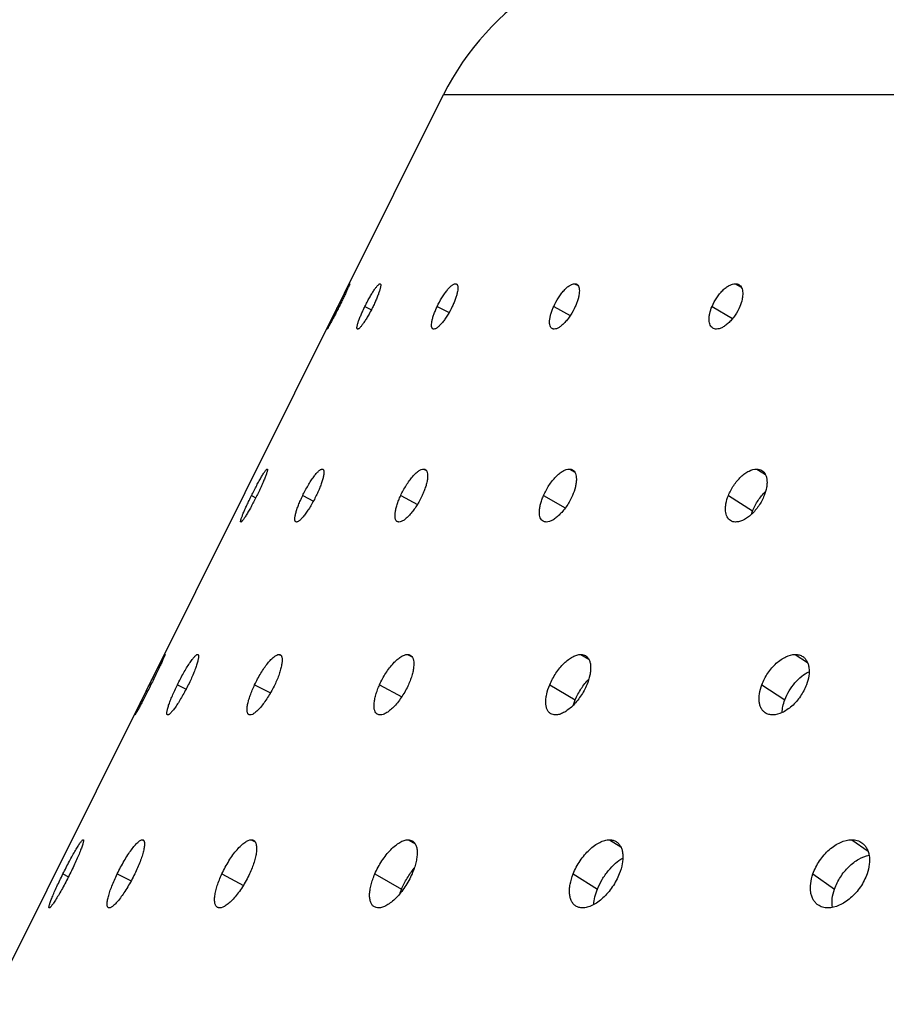
# Model space of a CAD drawing. Extents: x -136 to 578, y 0 to 1200.
# Drawn here: x 91 to 142, y 186 to 244 of the extents above; entities that cross this region are included whole.
import ezdxf

# ---------------------------------------------------------------- set-up
doc = ezdxf.new("R2010")
doc.units = 0
doc.layers.get('DEFPOINTS').update_dxf_attribs({"linetype": 'CONTINUOUS'})
doc.layers.add('PLATEK', color=7, linetype='CONTINUOUS')
doc.layers.add('PLATEK_-_QUOTE', color=7, linetype='CONTINUOUS')
doc.styles.get("Standard").update_dxf_attribs({"font": 'arial.ttf'})
doc.dimstyles.new('ISO-25', dxfattribs={"dimscale": 5, "dimtxt": 2.5, "dimasz": 2.5, "dimexe": 1.25, "dimexo": 0.625, "dimtad": 1, "dimdec": 0, "dimrnd": 1, "dimtxsty": 'STANDARD', "dimcen": 2.5, "dimazin": 3, "dimtfac": 1, "dimtdec": 0, "dimtmove": 0, "dimatfit": 3})

# ---------------------------------------------------------------- blocks, each defined once
blk = doc.blocks.new('*D2')
at = {"layer": 'DEFPOINTS', "color": 0, "linetype": 'CONTINUOUS'}
for p in [(-49.881, 248.295), (130.339, 248.295), (5, 0)]:
    blk.add_point(p, dxfattribs=at)
at = {"layer": 'PLATEK_-_QUOTE', "color": 0, "linetype": 'CONTINUOUS'}
for p, q in [((127.214, 248.295), (-56.131, 248.295)), ((-49.881, 12.5), (-49.881, 235.795)), ((1.875, 0), (-56.131, 0))]:
    blk.add_line(p, q, dxfattribs=at)
for points in [[(-51.965, 235.795), (-47.798, 235.795), (-49.881, 248.295)], [(-51.965, 12.5), (-47.798, 12.5), (-49.881, 0)]]:
    blk.add_solid(points, dxfattribs=at)
at = {"layer": 'PLATEK_-_QUOTE', "color": 0, "linetype": 'CONTINUOUS', "insert": (-59.388, 124.148), "char_height": 12.5, "attachment_point": 5, "rotation": 90}
blk.add_mtext('248', dxfattribs=at)

msp = doc.modelspace()

# ---------------------------------------------------------------- linework, layer by layer
at = {"layer": 'PLATEK', "color": 7, "linetype": 'CONTINUOUS'}
for p, q in [((21.765, 49.831), (116.299, 239.437)), ((116.299, 239.437), (383.701, 239.437)), ((110.756, 228.25), (110.756, 228.25)), ((112.54, 228.25), (112.566, 228.237)), ((112.54, 228.25), (112.556, 228.247)), ((117.001, 228.25), (117.094, 228.201)), ((124.049, 228.25), (124.254, 228.138)), ((133.55, 228.25), (133.906, 228.038)), ((110.06, 226.905), (110.113, 226.878)), ((111.645, 226.905), (112.029, 226.711)), ((115.922, 226.905), (116.622, 226.541)), ((122.81, 226.905), (123.791, 226.366)), ((132.173, 226.905), (133.388, 226.185)), ((109.417, 225.565), (109.417, 225.566)), ((111.219, 225.565), (111.203, 225.569)), ((105.867, 217.287), (105.876, 217.283)), ((105.867, 217.287), (105.873, 217.286)), ((109.12, 217.287), (109.186, 217.254)), ((109.12, 217.287), (109.158, 217.279)), ((115.115, 217.287), (115.285, 217.196)), ((123.736, 217.287), (124.056, 217.104)), ((134.814, 217.287), (135.332, 216.962)), ((104.937, 215.717), (105.194, 215.588)), ((107.967, 215.717), (108.603, 215.392)), ((113.761, 215.717), (114.748, 215.191)), ((122.206, 215.717), (123.496, 214.985)), ((133.139, 215.717), (134.576, 214.825)), ((104.312, 214.155), (104.306, 214.156)), ((107.6, 214.155), (107.563, 214.164)), ((99.827, 206.324), (99.827, 206.324)), ((101.751, 206.324), (101.785, 206.307)), ((101.751, 206.324), (101.772, 206.32)), ((106.562, 206.324), (106.687, 206.259)), ((114.164, 206.324), (114.44, 206.172)), ((124.41, 206.324), (124.882, 206.043)), ((137.1, 206.324), (137.82, 205.847)), ((98.901, 204.529), (98.972, 204.494)), ((100.559, 204.529), (101.072, 204.271)), ((105.126, 204.529), (106.058, 204.044)), ((112.513, 204.529), (113.822, 203.811)), ((122.575, 204.529), (124.085, 203.637)), ((135.118, 204.529), (136.479, 203.637)), ((98.042, 202.745), (98.042, 202.745)), ((99.99, 202.745), (99.969, 202.749)), ((94.982, 195.361), (94.992, 195.356)), ((94.982, 195.361), (94.989, 195.36)), ((98.48, 195.361), (98.562, 195.32)), ((104.928, 195.361), (105.148, 195.244)), ((114.199, 195.361), (114.613, 195.125)), ((126.114, 195.361), (126.782, 194.943)), ((140.44, 195.361), (141.401, 194.681)), ((93.788, 193.341), (94.118, 193.176)), ((96.999, 193.341), (97.817, 192.924)), ((103.188, 193.341), (104.457, 192.666)), ((112.235, 193.341), (113.809, 192.449)), ((123.963, 193.341), (125.403, 192.449)), ((138.144, 193.341), (139.422, 192.449)), ((92.982, 191.334), (92.975, 191.336))]:
    msp.add_line(p, q, dxfattribs=at)
for centre, radius, start, end in [((130.618, 232.298), 16, 91, 153.5), ((137.16, 213.796), 2.781, 158.28847, 163.00685), ((118.066, 190.591), 4.645, 156.42975, 160.53282), ((92.981, 191.349), 0.0151, 236.70174, 243.39207)]:
    msp.add_arc(centre, radius, start, end, dxfattribs=at)
for points, knots in [([(110.06, 226.905), (110.103, 226.992), (110.189, 227.164), (110.315, 227.413), (110.414, 227.611), (110.488, 227.756), (110.538, 227.853), (110.584, 227.942), (110.625, 228.02), (110.661, 228.088), (110.691, 228.144), (110.713, 228.183), (110.727, 228.209), (110.736, 228.223), (110.743, 228.235), (110.749, 228.243), (110.752, 228.248), (110.755, 228.25), (110.756, 228.25)], [0, 0, 0, 0, 0.193735, 0.380304, 0.552354, 0.630839, 0.70332, 0.769119, 0.827608, 0.878243, 0.920551, 0.954128, 0.967539, 0.978657, 0.987459, 0.99393, 0.998079, 1, 1, 1, 1]), ([(110.756, 228.25), (110.757, 228.25), (110.756, 228.246), (110.755, 228.242), (110.753, 228.233), (110.748, 228.221), (110.743, 228.206), (110.732, 228.18), (110.715, 228.14), (110.69, 228.083), (110.66, 228.015), (110.624, 227.937), (110.583, 227.848), (110.538, 227.751), (110.469, 227.606), (110.375, 227.41), (110.254, 227.162), (110.17, 226.992), (110.126, 226.905)], [0, 0, 0, 0, 0.001554, 0.005283, 0.011342, 0.019748, 0.030488, 0.043536, 0.07648, 0.118317, 0.168534, 0.226718, 0.292343, 0.36479, 0.443388, 0.616149, 0.804123, 1, 1, 1, 1]), ([(111.645, 226.905), (111.688, 226.993), (111.776, 227.166), (111.911, 227.415), (112.045, 227.645), (112.172, 227.847), (112.287, 228.013), (112.376, 228.125), (112.439, 228.19), (112.477, 228.223), (112.51, 228.244), (112.531, 228.25), (112.54, 228.25)], [0, 0, 0, 0, 0.180211, 0.356053, 0.520731, 0.668127, 0.793026, 0.891169, 0.929294, 0.959891, 0.983156, 1, 1, 1, 1]), ([(112.556, 228.247), (112.571, 228.239), (112.583, 228.208), (112.585, 228.164), (112.582, 228.114), (112.572, 228.055), (112.557, 227.985), (112.536, 227.906), (112.499, 227.783), (112.439, 227.612), (112.351, 227.39), (112.246, 227.151), (112.169, 226.988), (112.128, 226.905)], [0, 0, 0, 0, 0.033683, 0.060281, 0.094531, 0.136575, 0.18628, 0.243347, 0.307388, 0.454405, 0.62271, 0.806719, 1, 1, 1, 1]), ([(115.922, 226.905), (116.006, 227.081), (116.143, 227.335), (116.345, 227.648), (116.493, 227.85), (116.637, 228.017), (116.753, 228.127), (116.841, 228.192), (116.911, 228.232), (116.967, 228.25), (117.001, 228.25)], [0, 0, 0, 0, 0.331748, 0.488801, 0.632428, 0.757992, 0.861843, 0.90497, 0.94215, 1, 1, 1, 1]), ([(117.056, 228.237), (117.067, 228.232), (117.087, 228.216), (117.111, 228.182), (117.128, 228.138), (117.143, 228.062), (117.144, 227.943), (117.122, 227.777), (117.076, 227.584), (117.008, 227.369), (116.92, 227.139), (116.851, 226.984), (116.813, 226.905)], [0, 0, 0, 0, 0.025668, 0.05386, 0.086401, 0.124376, 0.218361, 0.336891, 0.47813, 0.638777, 0.814476, 1, 1, 1, 1]), ([(117.001, 228.25), (117.006, 228.25), (117.025, 228.249), (117.043, 228.244), (117.056, 228.237)], [0, 0, 0, 0, 0.262998, 1, 1, 1, 1]), ([(122.81, 226.905), (122.89, 227.083), (123.029, 227.339), (123.246, 227.65), (123.414, 227.853), (123.583, 228.02), (123.747, 228.146), (123.9, 228.227), (124.003, 228.25), (124.049, 228.25)], [0, 0, 0, 0, 0.309966, 0.460095, 0.600354, 0.726704, 0.836024, 0.926763, 1, 1, 1, 1]), ([(124.049, 228.25), (124.071, 228.25), (124.112, 228.246), (124.151, 228.231), (124.169, 228.221)], [0, 0, 0, 0, 0.513905, 1, 1, 1, 1]), ([(124.169, 228.221), (124.198, 228.205), (124.253, 228.155), (124.304, 228.047), (124.329, 227.909), (124.33, 227.744), (124.305, 227.555), (124.257, 227.348), (124.185, 227.128), (124.124, 226.98), (124.09, 226.905)], [0, 0, 0, 0, 0.071333, 0.153223, 0.251837, 0.369336, 0.505341, 0.65797, 0.82416, 1, 1, 1, 1]), ([(132.173, 226.905), (132.248, 227.085), (132.387, 227.343), (132.615, 227.652), (132.799, 227.855), (132.99, 228.023), (133.182, 228.149), (133.368, 228.229), (133.492, 228.25), (133.55, 228.25)], [0, 0, 0, 0, 0.291251, 0.435362, 0.572733, 0.699878, 0.814087, 0.913947, 1, 1, 1, 1]), ([(133.55, 228.25), (133.587, 228.25), (133.66, 228.242), (133.729, 228.214), (133.759, 228.196)], [0, 0, 0, 0, 0.513976, 1, 1, 1, 1]), ([(133.759, 228.196), (133.793, 228.175), (133.858, 228.12), (133.928, 228.008), (133.973, 227.868), (133.992, 227.705), (133.986, 227.522), (133.943, 227.249), (133.876, 227.042), (133.818, 226.905)], [0, 0, 0, 0, 0.086481, 0.179507, 0.283666, 0.40135, 0.533143, 0.678279, 1, 1, 1, 1]), ([(109.417, 225.566), (109.416, 225.566), (109.417, 225.569), (109.418, 225.574), (109.421, 225.583), (109.425, 225.594), (109.431, 225.609), (109.442, 225.635), (109.46, 225.675), (109.486, 225.732), (109.518, 225.799), (109.555, 225.877), (109.597, 225.965), (109.644, 226.062), (109.714, 226.206), (109.81, 226.402), (109.932, 226.648), (110.017, 226.818), (110.06, 226.905)], [0, 0, 0, 0, 0.001538, 0.005259, 0.011319, 0.019734, 0.030495, 0.043576, 0.076593, 0.118479, 0.168837, 0.227197, 0.293011, 0.365642, 0.444393, 0.617257, 0.804923, 1, 1, 1, 1]), ([(110.126, 226.905), (110.083, 226.817), (109.997, 226.646), (109.87, 226.398), (109.769, 226.202), (109.693, 226.057), (109.642, 225.96), (109.595, 225.872), (109.553, 225.794), (109.516, 225.727), (109.484, 225.671), (109.462, 225.632), (109.447, 225.606), (109.438, 225.592), (109.43, 225.581), (109.425, 225.573), (109.421, 225.568), (109.418, 225.565), (109.417, 225.565)], [0, 0, 0, 0, 0.192788, 0.378915, 0.550971, 0.629577, 0.702226, 0.768214, 0.826893, 0.877711, 0.920231, 0.953932, 0.967387, 0.978549, 0.987389, 0.993891, 0.998064, 1, 1, 1, 1]), ([(111.203, 225.569), (111.197, 225.572), (111.186, 225.585), (111.178, 225.614), (111.176, 225.652), (111.181, 225.701), (111.191, 225.76), (111.207, 225.829), (111.229, 225.908), (111.268, 226.03), (111.33, 226.201), (111.421, 226.422), (111.526, 226.66), (111.604, 226.822), (111.645, 226.905)], [0, 0, 0, 0, 0.014734, 0.034195, 0.060626, 0.094766, 0.136765, 0.186488, 0.243628, 0.307782, 0.455064, 0.623504, 0.807332, 1, 1, 1, 1]), ([(112.128, 226.905), (112.085, 226.817), (111.997, 226.645), (111.86, 226.396), (111.725, 226.167), (111.595, 225.966), (111.477, 225.801), (111.387, 225.69), (111.322, 225.625), (111.283, 225.593), (111.25, 225.572), (111.228, 225.565), (111.219, 225.565)], [0, 0, 0, 0, 0.179144, 0.354403, 0.518972, 0.666611, 0.791932, 0.890538, 0.928881, 0.959673, 0.983088, 1, 1, 1, 1]), ([(115.667, 225.578), (115.657, 225.584), (115.636, 225.599), (115.613, 225.633), (115.597, 225.676), (115.583, 225.752), (115.584, 225.871), (115.609, 226.036), (115.656, 226.228), (115.726, 226.442), (115.815, 226.671), (115.885, 226.826), (115.922, 226.905)], [0, 0, 0, 0, 0.025497, 0.053443, 0.085741, 0.123526, 0.217367, 0.336076, 0.477695, 0.638726, 0.814618, 1, 1, 1, 1]), ([(116.813, 226.905), (116.729, 226.729), (116.592, 226.476), (116.388, 226.165), (116.237, 225.964), (116.091, 225.798), (115.972, 225.687), (115.883, 225.624), (115.812, 225.584), (115.757, 225.565), (115.722, 225.565)], [0, 0, 0, 0, 0.33004, 0.486936, 0.630788, 0.7568, 0.861174, 0.904547, 0.941937, 1, 1, 1, 1]), ([(122.72, 225.594), (122.691, 225.61), (122.637, 225.66), (122.588, 225.768), (122.564, 225.905), (122.566, 226.069), (122.592, 226.257), (122.643, 226.464), (122.715, 226.683), (122.776, 226.83), (122.81, 226.905)], [0, 0, 0, 0, 0.070936, 0.152342, 0.250702, 0.36827, 0.50459, 0.657618, 0.824108, 1, 1, 1, 1]), ([(124.09, 226.905), (124.01, 226.727), (123.87, 226.472), (123.651, 226.163), (123.481, 225.961), (123.31, 225.794), (123.144, 225.669), (122.989, 225.589), (122.885, 225.565), (122.839, 225.565)], [0, 0, 0, 0, 0.308313, 0.45827, 0.598742, 0.725541, 0.835391, 0.92658, 1, 1, 1, 1]), ([(132.223, 225.619), (132.189, 225.639), (132.125, 225.694), (132.056, 225.806), (132.013, 225.945), (131.995, 226.107), (132.003, 226.29), (132.048, 226.562), (132.116, 226.768), (132.173, 226.905)], [0, 0, 0, 0, 0.08616, 0.178754, 0.282633, 0.400304, 0.532323, 0.677803, 1, 1, 1, 1]), ([(133.818, 226.905), (133.744, 226.725), (133.604, 226.468), (133.374, 226.16), (133.188, 225.958), (132.994, 225.792), (132.801, 225.666), (132.614, 225.587), (132.488, 225.565), (132.431, 225.565)], [0, 0, 0, 0, 0.289697, 0.43363, 0.571196, 0.698775, 0.813495, 0.913781, 1, 1, 1, 1]), ([(115.722, 225.565), (115.717, 225.565), (115.698, 225.566), (115.68, 225.572), (115.667, 225.578)], [0, 0, 0, 0, 0.263909, 1, 1, 1, 1]), ([(122.839, 225.565), (122.818, 225.565), (122.777, 225.57), (122.738, 225.584), (122.72, 225.594)], [0, 0, 0, 0, 0.515112, 1, 1, 1, 1]), ([(132.431, 225.565), (132.393, 225.565), (132.321, 225.573), (132.253, 225.601), (132.223, 225.619)], [0, 0, 0, 0, 0.515156, 1, 1, 1, 1]), ([(104.937, 215.717), (104.988, 215.82), (105.09, 216.021), (105.242, 216.312), (105.388, 216.58), (105.522, 216.815), (105.625, 216.986), (105.699, 217.098), (105.745, 217.164), (105.784, 217.216), (105.817, 217.254), (105.843, 217.278), (105.86, 217.287), (105.867, 217.287)], [0, 0, 0, 0, 0.187227, 0.368698, 0.537273, 0.686587, 0.811189, 0.862786, 0.906614, 0.942314, 0.969658, 0.988655, 1, 1, 1, 1]), ([(105.873, 217.286), (105.878, 217.284), (105.883, 217.274), (105.884, 217.26), (105.884, 217.236), (105.878, 217.199), (105.866, 217.144), (105.846, 217.076), (105.808, 216.961), (105.745, 216.79), (105.65, 216.558), (105.534, 216.295), (105.403, 216.011), (105.308, 215.816), (105.259, 215.717)], [0, 0, 0, 0, 0.009418, 0.016564, 0.025709, 0.050333, 0.083546, 0.125215, 0.175046, 0.297504, 0.446875, 0.617913, 0.804609, 1, 1, 1, 1]), ([(107.967, 215.717), (108.066, 215.921), (108.223, 216.216), (108.448, 216.583), (108.609, 216.818), (108.759, 217.013), (108.879, 217.142), (108.968, 217.218), (109.023, 217.256), (109.073, 217.28), (109.106, 217.287), (109.12, 217.287)], [0, 0, 0, 0, 0.343718, 0.504512, 0.649948, 0.775087, 0.876022, 0.916635, 0.950546, 0.978041, 1, 1, 1, 1]), ([(109.158, 217.279), (109.168, 217.273), (109.187, 217.257), (109.206, 217.22), (109.218, 217.172), (109.223, 217.112), (109.221, 217.041), (109.207, 216.924), (109.172, 216.754), (109.105, 216.526), (109.014, 216.271), (108.902, 215.997), (108.816, 215.811), (108.77, 215.717)], [0, 0, 0, 0, 0.020406, 0.044229, 0.073572, 0.109444, 0.152227, 0.201969, 0.321559, 0.465609, 0.63019, 0.810269, 1, 1, 1, 1]), ([(113.761, 215.717), (113.809, 215.821), (113.912, 216.025), (114.082, 216.316), (114.263, 216.585), (114.448, 216.822), (114.63, 217.017), (114.781, 217.145), (114.897, 217.219), (114.993, 217.267), (115.068, 217.287), (115.115, 217.287)], [0, 0, 0, 0, 0.160736, 0.320688, 0.47415, 0.615985, 0.741853, 0.848435, 0.893917, 0.934141, 1, 1, 1, 1]), ([(115.213, 217.264), (115.228, 217.256), (115.257, 217.235), (115.291, 217.193), (115.319, 217.14), (115.347, 217.049), (115.361, 216.91), (115.349, 216.716), (115.309, 216.493), (115.241, 216.247), (115.148, 215.984), (115.072, 215.807), (115.03, 215.717)], [0, 0, 0, 0, 0.030594, 0.063107, 0.099029, 0.139392, 0.235468, 0.353238, 0.491688, 0.648251, 0.819213, 1, 1, 1, 1]), ([(115.115, 217.287), (115.133, 217.287), (115.167, 217.284), (115.199, 217.272), (115.213, 217.264)], [0, 0, 0, 0, 0.513796, 1, 1, 1, 1]), ([(122.206, 215.717), (122.252, 215.821), (122.352, 216.027), (122.526, 216.319), (122.72, 216.588), (122.926, 216.825), (123.136, 217.02), (123.344, 217.167), (123.542, 217.261), (123.675, 217.287), (123.736, 217.287)], [0, 0, 0, 0, 0.149724, 0.300529, 0.447515, 0.586226, 0.712898, 0.824679, 0.920099, 1, 1, 1, 1]), ([(123.736, 217.287), (123.769, 217.287), (123.835, 217.28), (123.896, 217.256), (123.923, 217.24)], [0, 0, 0, 0, 0.513868, 1, 1, 1, 1]), ([(123.923, 217.24), (123.961, 217.219), (124.031, 217.158), (124.103, 217.029), (124.145, 216.866), (124.157, 216.674), (124.14, 216.457), (124.077, 216.13), (123.989, 215.882), (123.917, 215.717)], [0, 0, 0, 0, 0.079318, 0.166964, 0.268314, 0.385771, 0.519525, 0.668285, 1, 1, 1, 1]), ([(133.139, 215.717), (133.223, 215.928), (133.385, 216.231), (133.655, 216.591), (133.877, 216.828), (134.112, 217.023), (134.41, 217.208), (134.658, 217.287), (134.814, 217.287)], [0, 0, 0, 0, 0.283546, 0.425173, 0.56142, 0.689047, 0.805553, 1, 1, 1, 1]), ([(134.814, 217.287), (134.869, 217.287), (134.977, 217.275), (135.078, 217.231), (135.123, 217.203)], [0, 0, 0, 0, 0.513954, 1, 1, 1, 1]), ([(135.123, 217.203), (135.165, 217.177), (135.243, 217.11), (135.333, 216.976), (135.394, 216.813), (135.426, 216.625), (135.428, 216.416), (135.391, 216.106), (135.32, 215.872), (135.259, 215.717)], [0, 0, 0, 0, 0.092913, 0.190938, 0.297894, 0.416026, 0.546153, 0.687942, 1, 1, 1, 1]), ([(104.3, 214.164), (104.297, 214.171), (104.295, 214.191), (104.3, 214.225), (104.31, 214.272), (104.327, 214.331), (104.351, 214.402), (104.393, 214.518), (104.46, 214.686), (104.557, 214.912), (104.672, 215.165), (104.8, 215.437), (104.891, 215.623), (104.937, 215.717)], [0, 0, 0, 0, 0.013117, 0.033745, 0.062312, 0.098792, 0.142972, 0.19454, 0.318192, 0.465775, 0.63247, 0.812622, 1, 1, 1, 1]), ([(105.259, 215.717), (105.208, 215.615), (105.107, 215.415), (104.953, 215.125), (104.804, 214.858), (104.667, 214.624), (104.561, 214.455), (104.485, 214.343), (104.438, 214.277), (104.397, 214.226), (104.363, 214.188), (104.337, 214.165), (104.319, 214.155), (104.312, 214.155)], [0, 0, 0, 0, 0.186072, 0.366944, 0.535426, 0.6851, 0.810142, 0.861968, 0.906014, 0.941915, 0.969438, 0.988578, 1, 1, 1, 1]), ([(107.563, 214.164), (107.553, 214.169), (107.534, 214.185), (107.515, 214.222), (107.505, 214.269), (107.501, 214.329), (107.505, 214.4), (107.52, 214.516), (107.559, 214.685), (107.628, 214.912), (107.721, 215.166), (107.835, 215.438), (107.921, 215.623), (107.967, 215.717)], [0, 0, 0, 0, 0.020217, 0.043783, 0.072894, 0.108603, 0.151311, 0.201069, 0.320926, 0.465422, 0.630391, 0.810582, 1, 1, 1, 1]), ([(108.77, 215.717), (108.671, 215.513), (108.514, 215.22), (108.286, 214.856), (108.122, 214.621), (107.967, 214.428), (107.845, 214.299), (107.755, 214.224), (107.698, 214.186), (107.648, 214.162), (107.615, 214.155), (107.6, 214.155)], [0, 0, 0, 0, 0.34181, 0.502451, 0.648149, 0.773782, 0.875281, 0.916159, 0.950304, 0.977972, 1, 1, 1, 1]), ([(113.562, 214.178), (113.548, 214.186), (113.52, 214.206), (113.486, 214.248), (113.459, 214.301), (113.432, 214.391), (113.421, 214.531), (113.436, 214.723), (113.479, 214.945), (113.548, 215.19), (113.643, 215.451), (113.719, 215.628), (113.761, 215.717)], [0, 0, 0, 0, 0.030408, 0.062647, 0.098282, 0.138402, 0.234241, 0.352144, 0.49099, 0.648, 0.81925, 1, 1, 1, 1]), ([(115.03, 215.717), (114.935, 215.511), (114.772, 215.214), (114.525, 214.853), (114.337, 214.618), (114.151, 214.424), (113.998, 214.296), (113.88, 214.222), (113.783, 214.175), (113.707, 214.155), (113.66, 214.155)], [0, 0, 0, 0, 0.318688, 0.471988, 0.61409, 0.740487, 0.84768, 0.893446, 0.93391, 1, 1, 1, 1]), ([(122.187, 214.201), (122.15, 214.223), (122.08, 214.283), (122.01, 214.412), (121.971, 214.573), (121.961, 214.764), (121.98, 214.98), (122.028, 215.216), (122.104, 215.465), (122.169, 215.632), (122.206, 215.717)], [0, 0, 0, 0, 0.078889, 0.165986, 0.266998, 0.384447, 0.518467, 0.667605, 0.829263, 1, 1, 1, 1]), ([(123.917, 215.717), (123.827, 215.509), (123.663, 215.209), (123.401, 214.85), (123.192, 214.615), (122.979, 214.42), (122.768, 214.274), (122.568, 214.181), (122.434, 214.155), (122.373, 214.155)], [0, 0, 0, 0, 0.298538, 0.445367, 0.584344, 0.711549, 0.823947, 0.919884, 1, 1, 1, 1]), ([(133.264, 214.237), (133.223, 214.263), (133.144, 214.33), (133.056, 214.463), (132.997, 214.625), (132.968, 214.812), (132.967, 215.02), (133.007, 215.329), (133.078, 215.563), (133.139, 215.717)], [0, 0, 0, 0, 0.092599, 0.190187, 0.296838, 0.414924, 0.54525, 0.687373, 1, 1, 1, 1]), ([(135.259, 215.717), (135.175, 215.507), (135.013, 215.205), (134.741, 214.848), (134.515, 214.612), (134.278, 214.417), (134.037, 214.271), (133.802, 214.179), (133.644, 214.155), (133.571, 214.155)], [0, 0, 0, 0, 0.281473, 0.422724, 0.559011, 0.686954, 0.803876, 0.908191, 1, 1, 1, 1]), ([(134.576, 214.825), (134.662, 215.039), (134.878, 215.445), (135.173, 215.799), (135.338, 215.952)], [0, 0, 0, 0, 0.506599, 1, 1, 1, 1]), ([(104.306, 214.156), (104.306, 214.157), (104.303, 214.159), (104.301, 214.162), (104.3, 214.164)], [0, 0, 0, 0, 0.23026, 1, 1, 1, 1]), ([(113.66, 214.155), (113.651, 214.155), (113.617, 214.157), (113.584, 214.166), (113.562, 214.178)], [0, 0, 0, 0, 0.263987, 1, 1, 1, 1]), ([(122.373, 214.155), (122.34, 214.155), (122.275, 214.162), (122.214, 214.186), (122.187, 214.201)], [0, 0, 0, 0, 0.515208, 1, 1, 1, 1]), ([(133.571, 214.155), (133.516, 214.155), (133.408, 214.167), (133.308, 214.21), (133.264, 214.237)], [0, 0, 0, 0, 0.515256, 1, 1, 1, 1]), ([(98.901, 204.529), (98.959, 204.646), (99.073, 204.875), (99.24, 205.208), (99.373, 205.471), (99.471, 205.665), (99.538, 205.795), (99.598, 205.913), (99.653, 206.017), (99.7, 206.108), (99.74, 206.183), (99.769, 206.235), (99.789, 206.269), (99.8, 206.289), (99.81, 206.304), (99.817, 206.315), (99.822, 206.321), (99.825, 206.324), (99.827, 206.324)], [0, 0, 0, 0, 0.193853, 0.380517, 0.552584, 0.631057, 0.703505, 0.769261, 0.827717, 0.878325, 0.920607, 0.954161, 0.967563, 0.978674, 0.98747, 0.993936, 0.998081, 1, 1, 1, 1]), ([(99.827, 206.324), (99.828, 206.324), (99.828, 206.319), (99.826, 206.313), (99.822, 206.301), (99.817, 206.285), (99.809, 206.265), (99.795, 206.231), (99.773, 206.177), (99.74, 206.101), (99.7, 206.011), (99.652, 205.906), (99.598, 205.789), (99.537, 205.659), (99.446, 205.465), (99.321, 205.203), (99.16, 204.873), (99.047, 204.645), (98.989, 204.529)], [0, 0, 0, 0, 0.001556, 0.005286, 0.011346, 0.019754, 0.030496, 0.043546, 0.076462, 0.118209, 0.168392, 0.226544, 0.292126, 0.36454, 0.443129, 0.615916, 0.803995, 1, 1, 1, 1]), ([(100.559, 204.529), (100.617, 204.647), (100.734, 204.878), (100.914, 205.211), (101.092, 205.517), (101.261, 205.787), (101.414, 206.008), (101.532, 206.157), (101.616, 206.244), (101.667, 206.288), (101.71, 206.315), (101.739, 206.324), (101.751, 206.324)], [0, 0, 0, 0, 0.180344, 0.356299, 0.52101, 0.66837, 0.793188, 0.891262, 0.929352, 0.959922, 0.983166, 1, 1, 1, 1]), ([(101.772, 206.32), (101.781, 206.315), (101.797, 206.298), (101.808, 206.26), (101.811, 206.208), (101.806, 206.143), (101.794, 206.063), (101.774, 205.97), (101.747, 205.865), (101.698, 205.701), (101.618, 205.473), (101.5, 205.176), (101.361, 204.857), (101.258, 204.64), (101.203, 204.529)], [0, 0, 0, 0, 0.014903, 0.034567, 0.061156, 0.095381, 0.137378, 0.187017, 0.244016, 0.307974, 0.454786, 0.622945, 0.806832, 1, 1, 1, 1]), ([(105.126, 204.529), (105.238, 204.764), (105.42, 205.103), (105.689, 205.521), (105.886, 205.79), (106.077, 206.013), (106.232, 206.16), (106.349, 206.246), (106.443, 206.3), (106.516, 206.324), (106.562, 206.324)], [0, 0, 0, 0, 0.331999, 0.48909, 0.632685, 0.758167, 0.861943, 0.905032, 0.942181, 1, 1, 1, 1]), ([(106.635, 206.307), (106.65, 206.3), (106.677, 206.279), (106.708, 206.233), (106.731, 206.175), (106.752, 206.073), (106.754, 205.915), (106.724, 205.694), (106.664, 205.436), (106.574, 205.149), (106.456, 204.842), (106.363, 204.635), (106.313, 204.529)], [0, 0, 0, 0, 0.025685, 0.053904, 0.086465, 0.124455, 0.218441, 0.336934, 0.478112, 0.638747, 0.814455, 1, 1, 1, 1]), ([(106.562, 206.324), (106.568, 206.324), (106.594, 206.323), (106.619, 206.316), (106.635, 206.307)], [0, 0, 0, 0, 0.262885, 1, 1, 1, 1]), ([(112.513, 204.529), (112.566, 204.648), (112.683, 204.882), (112.88, 205.216), (113.094, 205.524), (113.318, 205.794), (113.542, 206.017), (113.76, 206.185), (113.965, 206.293), (114.102, 206.324), (114.164, 206.324)], [0, 0, 0, 0, 0.155078, 0.310352, 0.46049, 0.600692, 0.726934, 0.836156, 0.926807, 1, 1, 1, 1]), ([(114.164, 206.324), (114.192, 206.324), (114.247, 206.319), (114.299, 206.299), (114.323, 206.286)], [0, 0, 0, 0, 0.51376, 1, 1, 1, 1]), ([(114.323, 206.286), (114.342, 206.275), (114.379, 206.249), (114.444, 206.178), (114.503, 206.053), (114.537, 205.869), (114.539, 205.649), (114.506, 205.397), (114.442, 205.12), (114.346, 204.827), (114.265, 204.629), (114.22, 204.529)], [0, 0, 0, 0, 0.035129, 0.071738, 0.153643, 0.252231, 0.369643, 0.505568, 0.658116, 0.824235, 1, 1, 1, 1]), ([(122.575, 204.529), (122.625, 204.649), (122.738, 204.884), (122.938, 205.218), (123.165, 205.527), (123.41, 205.797), (123.665, 206.021), (123.92, 206.189), (124.167, 206.296), (124.333, 206.324), (124.41, 206.324)], [0, 0, 0, 0, 0.144935, 0.291715, 0.435819, 0.573119, 0.700145, 0.814243, 0.914003, 1, 1, 1, 1]), ([(124.41, 206.324), (124.46, 206.324), (124.557, 206.313), (124.649, 206.276), (124.689, 206.252)], [0, 0, 0, 0, 0.513838, 1, 1, 1, 1]), ([(124.689, 206.252), (124.735, 206.224), (124.821, 206.151), (124.915, 206.001), (124.975, 205.814), (125.001, 205.597), (124.993, 205.353), (124.936, 204.988), (124.846, 204.712), (124.77, 204.529)], [0, 0, 0, 0, 0.086512, 0.179568, 0.283737, 0.401419, 0.533185, 0.678304, 1, 1, 1, 1]), ([(135.118, 204.529), (135.209, 204.771), (135.392, 205.119), (135.704, 205.529), (135.966, 205.8), (136.246, 206.024), (136.609, 206.236), (136.91, 206.324), (137.1, 206.324)], [0, 0, 0, 0, 0.276059, 0.415204, 0.55022, 0.678138, 0.796769, 1, 1, 1, 1]), ([(137.1, 206.324), (137.179, 206.324), (137.333, 206.305), (137.475, 206.241), (137.537, 206.2)], [0, 0, 0, 0, 0.513969, 1, 1, 1, 1]), ([(137.537, 206.2), (137.587, 206.167), (137.679, 206.086), (137.788, 205.932), (137.865, 205.747), (137.926, 205.453), (137.912, 205.033), (137.821, 204.7), (137.757, 204.529)], [0, 0, 0, 0, 0.098646, 0.20129, 0.311009, 0.429814, 0.696916, 1, 1, 1, 1]), ([(136.479, 203.637), (136.547, 203.819), (136.72, 204.174), (137.059, 204.647), (137.457, 205.037), (137.76, 205.232), (137.914, 205.303)], [0, 0, 0, 0, 0.260129, 0.523188, 0.773799, 1, 1, 1, 1]), ([(98.042, 202.745), (98.041, 202.745), (98.041, 202.75), (98.043, 202.756), (98.047, 202.768), (98.053, 202.783), (98.061, 202.803), (98.076, 202.838), (98.099, 202.891), (98.134, 202.966), (98.176, 203.056), (98.226, 203.16), (98.283, 203.277), (98.345, 203.406), (98.439, 203.598), (98.568, 203.859), (98.731, 204.188), (98.843, 204.414), (98.901, 204.529)], [0, 0, 0, 0, 0.001536, 0.005255, 0.011314, 0.019729, 0.030488, 0.043571, 0.076588, 0.118478, 0.168848, 0.227218, 0.293033, 0.36567, 0.444442, 0.617339, 0.805009, 1, 1, 1, 1]), ([(98.989, 204.529), (98.931, 204.413), (98.817, 204.185), (98.648, 203.854), (98.513, 203.593), (98.411, 203.4), (98.343, 203.271), (98.28, 203.153), (98.223, 203.049), (98.174, 202.96), (98.132, 202.885), (98.101, 202.833), (98.081, 202.799), (98.069, 202.78), (98.06, 202.765), (98.052, 202.754), (98.047, 202.748), (98.043, 202.745), (98.042, 202.745)], [0, 0, 0, 0, 0.192707, 0.378844, 0.550932, 0.629561, 0.702219, 0.768208, 0.826898, 0.877722, 0.920191, 0.953895, 0.967361, 0.978533, 0.98738, 0.993886, 0.998063, 1, 1, 1, 1]), ([(99.969, 202.749), (99.96, 202.754), (99.945, 202.771), (99.935, 202.809), (99.933, 202.86), (99.939, 202.925), (99.953, 203.004), (99.974, 203.096), (100.004, 203.201), (100.056, 203.364), (100.14, 203.591), (100.26, 203.886), (100.401, 204.203), (100.505, 204.419), (100.559, 204.529)], [0, 0, 0, 0, 0.014715, 0.03415, 0.060561, 0.094688, 0.136675, 0.18639, 0.24354, 0.307708, 0.455007, 0.623515, 0.807376, 1, 1, 1, 1]), ([(101.203, 204.529), (101.146, 204.412), (101.028, 204.183), (100.846, 203.852), (100.665, 203.546), (100.492, 203.279), (100.335, 203.059), (100.213, 202.911), (100.127, 202.824), (100.075, 202.781), (100.031, 202.753), (100.002, 202.745), (99.99, 202.745)], [0, 0, 0, 0, 0.17903, 0.354262, 0.518838, 0.666497, 0.791838, 0.890484, 0.928843, 0.959652, 0.983082, 1, 1, 1, 1]), ([(104.784, 202.761), (104.77, 202.769), (104.743, 202.79), (104.712, 202.835), (104.691, 202.893), (104.672, 202.994), (104.674, 203.152), (104.707, 203.371), (104.771, 203.628), (104.864, 203.913), (104.983, 204.218), (105.076, 204.424), (105.126, 204.529)], [0, 0, 0, 0, 0.025474, 0.053389, 0.08565, 0.123404, 0.217214, 0.335926, 0.477575, 0.638683, 0.814628, 1, 1, 1, 1]), ([(106.313, 204.529), (106.202, 204.295), (106.019, 203.958), (105.746, 203.543), (105.544, 203.275), (105.349, 203.054), (105.191, 202.907), (105.072, 202.822), (104.977, 202.769), (104.903, 202.745), (104.857, 202.745)], [0, 0, 0, 0, 0.329889, 0.486788, 0.63066, 0.756697, 0.861117, 0.904509, 0.941919, 1, 1, 1, 1]), ([(112.392, 202.783), (112.373, 202.793), (112.336, 202.819), (112.272, 202.89), (112.215, 203.014), (112.184, 203.197), (112.187, 203.416), (112.222, 203.666), (112.289, 203.942), (112.387, 204.233), (112.468, 204.43), (112.513, 204.529)], [0, 0, 0, 0, 0.034938, 0.071261, 0.152567, 0.25084, 0.368335, 0.50465, 0.657684, 0.82417, 1, 1, 1, 1]), ([(114.22, 204.529), (114.167, 204.411), (114.05, 204.178), (113.852, 203.846), (113.634, 203.54), (113.407, 203.271), (113.178, 203.049), (112.957, 202.883), (112.75, 202.776), (112.612, 202.745), (112.55, 202.745)], [0, 0, 0, 0, 0.153823, 0.308325, 0.458248, 0.598709, 0.725505, 0.835379, 0.926583, 1, 1, 1, 1]), ([(122.64, 202.816), (122.595, 202.843), (122.51, 202.916), (122.418, 203.065), (122.361, 203.25), (122.338, 203.467), (122.348, 203.709), (122.409, 204.073), (122.499, 204.347), (122.575, 204.529)], [0, 0, 0, 0, 0.086115, 0.178637, 0.282461, 0.400127, 0.532172, 0.677713, 1, 1, 1, 1]), ([(124.77, 204.529), (124.72, 204.41), (124.608, 204.176), (124.406, 203.844), (124.177, 203.537), (123.928, 203.268), (123.67, 203.046), (123.411, 202.879), (123.162, 202.773), (122.995, 202.745), (122.918, 202.745)], [0, 0, 0, 0, 0.143772, 0.289812, 0.433693, 0.571232, 0.698791, 0.813518, 0.913801, 1, 1, 1, 1]), ([(124.085, 203.637), (124.181, 203.868), (124.414, 204.305), (124.72, 204.696), (124.889, 204.869)], [0, 0, 0, 0, 0.508032, 1, 1, 1, 1]), ([(135.326, 202.866), (135.277, 202.899), (135.185, 202.979), (135.078, 203.132), (135.003, 203.317), (134.944, 203.609), (134.963, 204.027), (135.055, 204.359), (135.118, 204.529)], [0, 0, 0, 0, 0.098453, 0.200726, 0.310125, 0.428848, 0.696413, 1, 1, 1, 1]), ([(137.757, 204.529), (137.666, 204.288), (137.483, 203.942), (137.168, 203.535), (136.903, 203.265), (136.619, 203.043), (136.253, 202.832), (135.95, 202.745), (135.759, 202.745)], [0, 0, 0, 0, 0.274314, 0.413251, 0.548494, 0.676921, 0.795998, 1, 1, 1, 1]), ([(123.97, 203.32), (123.978, 203.347), (124.012, 203.454), (124.052, 203.559), (124.085, 203.637)], [0, 0, 0, 0, 0.245304, 1, 1, 1, 1]), ([(136.316, 202.882), (136.321, 203.006), (136.357, 203.263), (136.432, 203.511), (136.479, 203.637)], [0, 0, 0, 0, 0.479785, 1, 1, 1, 1]), ([(104.857, 202.745), (104.851, 202.745), (104.825, 202.746), (104.8, 202.753), (104.784, 202.761)], [0, 0, 0, 0, 0.264011, 1, 1, 1, 1]), ([(112.55, 202.745), (112.522, 202.745), (112.467, 202.75), (112.415, 202.77), (112.392, 202.783)], [0, 0, 0, 0, 0.515251, 1, 1, 1, 1]), ([(122.918, 202.745), (122.868, 202.745), (122.771, 202.755), (122.681, 202.792), (122.64, 202.816)], [0, 0, 0, 0, 0.515294, 1, 1, 1, 1]), ([(135.759, 202.745), (135.681, 202.745), (135.528, 202.763), (135.387, 202.826), (135.326, 202.866)], [0, 0, 0, 0, 0.515382, 1, 1, 1, 1]), ([(93.788, 193.341), (93.852, 193.469), (93.978, 193.72), (94.168, 194.084), (94.35, 194.421), (94.519, 194.719), (94.649, 194.937), (94.743, 195.084), (94.803, 195.172), (94.855, 195.244), (94.9, 195.299), (94.936, 195.337), (94.959, 195.355), (94.97, 195.359)], [0, 0, 0, 0, 0.182263, 0.359314, 0.524573, 0.672164, 0.797093, 0.84971, 0.895154, 0.933071, 0.9632, 0.985433, 1, 1, 1, 1]), ([(94.989, 195.36), (94.996, 195.357), (95.001, 195.344), (95.004, 195.326), (95.003, 195.296), (94.996, 195.247), (94.98, 195.177), (94.955, 195.089), (94.921, 194.986), (94.879, 194.868), (94.809, 194.683), (94.703, 194.423), (94.555, 194.085), (94.386, 193.719), (94.265, 193.469), (94.202, 193.341)], [0, 0, 0, 0, 0.009429, 0.01658, 0.025728, 0.050353, 0.083556, 0.125207, 0.175016, 0.232625, 0.297499, 0.446744, 0.617796, 0.804543, 1, 1, 1, 1]), ([(94.97, 195.359), (94.971, 195.359), (94.975, 195.361), (94.979, 195.361), (94.982, 195.361)], [0, 0, 0, 0, 0.279028, 1, 1, 1, 1]), ([(96.999, 193.341), (97.127, 193.604), (97.328, 193.984), (97.617, 194.455), (97.824, 194.758), (98.017, 195.008), (98.171, 195.175), (98.284, 195.272), (98.356, 195.322), (98.42, 195.353), (98.462, 195.361), (98.48, 195.361)], [0, 0, 0, 0, 0.34395, 0.504775, 0.650176, 0.775248, 0.876113, 0.916691, 0.950575, 0.978049, 1, 1, 1, 1]), ([(98.529, 195.35), (98.542, 195.344), (98.567, 195.322), (98.591, 195.275), (98.606, 195.213), (98.613, 195.136), (98.61, 195.045), (98.598, 194.939), (98.578, 194.82), (98.536, 194.637), (98.463, 194.383), (98.346, 194.054), (98.202, 193.702), (98.091, 193.463), (98.032, 193.341)], [0, 0, 0, 0, 0.020421, 0.044265, 0.073624, 0.109505, 0.152287, 0.202016, 0.258547, 0.321595, 0.465586, 0.63014, 0.810241, 1, 1, 1, 1]), ([(98.48, 195.361), (98.485, 195.361), (98.501, 195.361), (98.518, 195.356), (98.529, 195.35)], [0, 0, 0, 0, 0.262811, 1, 1, 1, 1]), ([(103.188, 193.341), (103.25, 193.475), (103.383, 193.737), (103.601, 194.113), (103.834, 194.459), (104.071, 194.763), (104.305, 195.013), (104.499, 195.179), (104.647, 195.274), (104.771, 195.335), (104.868, 195.361), (104.928, 195.361)], [0, 0, 0, 0, 0.160859, 0.320915, 0.474411, 0.616216, 0.742017, 0.848525, 0.893972, 0.934168, 1, 1, 1, 1]), ([(105.054, 195.331), (105.073, 195.321), (105.11, 195.295), (105.155, 195.24), (105.19, 195.172), (105.227, 195.055), (105.245, 194.876), (105.23, 194.627), (105.179, 194.34), (105.092, 194.023), (104.972, 193.685), (104.874, 193.457), (104.821, 193.341)], [0, 0, 0, 0, 0.03061, 0.063145, 0.09909, 0.139469, 0.235553, 0.353294, 0.491703, 0.648241, 0.819207, 1, 1, 1, 1]), ([(104.928, 195.361), (104.95, 195.361), (104.994, 195.357), (105.036, 195.341), (105.054, 195.331)], [0, 0, 0, 0, 0.513669, 1, 1, 1, 1]), ([(112.235, 193.341), (112.293, 193.475), (112.422, 193.74), (112.646, 194.115), (112.895, 194.462), (113.159, 194.767), (113.429, 195.018), (113.696, 195.207), (113.95, 195.328), (114.122, 195.361), (114.199, 195.361)], [0, 0, 0, 0, 0.149838, 0.300745, 0.447767, 0.58645, 0.713057, 0.824766, 0.920124, 1, 1, 1, 1]), ([(114.199, 195.361), (114.243, 195.361), (114.327, 195.352), (114.406, 195.321), (114.441, 195.301)], [0, 0, 0, 0, 0.513731, 1, 1, 1, 1]), ([(114.441, 195.301), (114.489, 195.273), (114.58, 195.194), (114.672, 195.029), (114.727, 194.82), (114.743, 194.573), (114.722, 194.294), (114.662, 193.989), (114.567, 193.667), (114.483, 193.451), (114.435, 193.341)], [0, 0, 0, 0, 0.079321, 0.16698, 0.268314, 0.385718, 0.519402, 0.668103, 0.829399, 1, 1, 1, 1]), ([(123.963, 193.341), (124.016, 193.476), (124.14, 193.742), (124.365, 194.118), (124.626, 194.465), (124.912, 194.77), (125.213, 195.022), (125.518, 195.211), (125.818, 195.33), (126.02, 195.361), (126.114, 195.361)], [0, 0, 0, 0, 0.140571, 0.283646, 0.425079, 0.56108, 0.688438, 0.804687, 0.908437, 1, 1, 1, 1]), ([(126.114, 195.361), (126.185, 195.361), (126.325, 195.345), (126.455, 195.289), (126.512, 195.253)], [0, 0, 0, 0, 0.513831, 1, 1, 1, 1]), ([(126.512, 195.253), (126.566, 195.219), (126.667, 195.133), (126.782, 194.961), (126.861, 194.752), (126.902, 194.51), (126.905, 194.241), (126.858, 193.842), (126.767, 193.541), (126.688, 193.341)], [0, 0, 0, 0, 0.092929, 0.190985, 0.297954, 0.416082, 0.546185, 0.687973, 1, 1, 1, 1]), ([(138.144, 193.341), (138.24, 193.614), (138.442, 194.008), (138.796, 194.468), (139.099, 194.773), (139.425, 195.025), (139.856, 195.266), (140.213, 195.361), (140.44, 195.361)], [0, 0, 0, 0, 0.269388, 0.406273, 0.540176, 0.668364, 0.788653, 1, 1, 1, 1]), ([(140.44, 195.361), (140.548, 195.361), (140.761, 195.334), (140.954, 195.241), (141.038, 195.181)], [0, 0, 0, 0, 0.514012, 1, 1, 1, 1]), ([(141.038, 195.181), (141.094, 195.141), (141.199, 195.047), (141.324, 194.871), (141.416, 194.665), (141.495, 194.344), (141.495, 193.888), (141.406, 193.526), (141.341, 193.341)], [0, 0, 0, 0, 0.103628, 0.210336, 0.322573, 0.442092, 0.705466, 1, 1, 1, 1]), ([(125.403, 192.449), (125.48, 192.644), (125.668, 193.024), (126.024, 193.538), (126.433, 193.968), (126.742, 194.195), (126.9, 194.281)], [0, 0, 0, 0, 0.262353, 0.526159, 0.776087, 1, 1, 1, 1]), ([(139.422, 192.449), (139.509, 192.696), (139.745, 193.172), (140.158, 193.685), (140.545, 194.022), (140.93, 194.281), (141.25, 194.41), (141.463, 194.448)], [0, 0, 0, 0, 0.264546, 0.531455, 0.659675, 0.781505, 1, 1, 1, 1]), ([(113.809, 192.449), (113.906, 192.673), (114.131, 193.102), (114.412, 193.498), (114.565, 193.68)], [0, 0, 0, 0, 0.506524, 1, 1, 1, 1]), ([(92.973, 191.337), (92.967, 191.341), (92.963, 191.354), (92.961, 191.373), (92.963, 191.403), (92.972, 191.452), (93, 191.558), (93.059, 191.73), (93.156, 191.976), (93.283, 192.272), (93.434, 192.607), (93.605, 192.968), (93.726, 193.215), (93.788, 193.341)], [0, 0, 0, 0, 0.009706, 0.017099, 0.026506, 0.051651, 0.085347, 0.177644, 0.300649, 0.450119, 0.620794, 0.806417, 1, 1, 1, 1]), ([(94.202, 193.341), (94.136, 193.21), (94.006, 192.953), (93.808, 192.581), (93.617, 192.238), (93.439, 191.937), (93.303, 191.719), (93.205, 191.575), (93.144, 191.491), (93.091, 191.425), (93.048, 191.377), (93.016, 191.348), (92.995, 191.337), (92.986, 191.334), (92.982, 191.334)], [0, 0, 0, 0, 0.185944, 0.366772, 0.535258, 0.684839, 0.810003, 0.861833, 0.905884, 0.94179, 0.96932, 0.988469, 0.995075, 1, 1, 1, 1]), ([(96.477, 191.345), (96.465, 191.352), (96.44, 191.373), (96.417, 191.42), (96.403, 191.481), (96.399, 191.558), (96.404, 191.648), (96.418, 191.753), (96.441, 191.872), (96.486, 192.054), (96.564, 192.307), (96.684, 192.633), (96.83, 192.983), (96.941, 193.22), (96.999, 193.341)], [0, 0, 0, 0, 0.020196, 0.043733, 0.072814, 0.1085, 0.151193, 0.200941, 0.257589, 0.320835, 0.465358, 0.630375, 0.81061, 1, 1, 1, 1]), ([(98.032, 193.341), (97.905, 193.079), (97.702, 192.702), (97.409, 192.234), (97.197, 191.933), (96.999, 191.685), (96.841, 191.519), (96.725, 191.423), (96.652, 191.374), (96.587, 191.343), (96.545, 191.334), (96.526, 191.334)], [0, 0, 0, 0, 0.341675, 0.502316, 0.648029, 0.773691, 0.875228, 0.916124, 0.950286, 0.977967, 1, 1, 1, 1]), ([(102.932, 191.364), (102.913, 191.374), (102.877, 191.4), (102.833, 191.454), (102.799, 191.522), (102.765, 191.638), (102.75, 191.817), (102.77, 192.064), (102.825, 192.349), (102.915, 192.664), (103.037, 193), (103.135, 193.226), (103.188, 193.341)], [0, 0, 0, 0, 0.030387, 0.062595, 0.098197, 0.138286, 0.234086, 0.351986, 0.490866, 0.647936, 0.819248, 1, 1, 1, 1]), ([(104.821, 193.341), (104.759, 193.209), (104.627, 192.948), (104.407, 192.575), (104.17, 192.231), (103.928, 191.928), (103.689, 191.679), (103.491, 191.515), (103.341, 191.421), (103.215, 191.36), (103.118, 191.334), (103.057, 191.334)], [0, 0, 0, 0, 0.159458, 0.31867, 0.47194, 0.614034, 0.74044, 0.847656, 0.893433, 0.933906, 1, 1, 1, 1]), ([(112.208, 191.394), (112.161, 191.421), (112.072, 191.499), (111.982, 191.664), (111.931, 191.871), (111.919, 192.117), (111.944, 192.394), (112.006, 192.697), (112.103, 193.018), (112.188, 193.233), (112.235, 193.341)], [0, 0, 0, 0, 0.078837, 0.165872, 0.266838, 0.384274, 0.518324, 0.667527, 0.829249, 1, 1, 1, 1]), ([(114.435, 193.341), (114.377, 193.208), (114.248, 192.945), (114.022, 192.572), (113.77, 192.227), (113.502, 191.925), (113.227, 191.675), (112.956, 191.487), (112.699, 191.367), (112.526, 191.334), (112.448, 191.334)], [0, 0, 0, 0, 0.148526, 0.298612, 0.445395, 0.584348, 0.711547, 0.823954, 0.919895, 1, 1, 1, 1]), ([(124.123, 191.44), (124.069, 191.473), (123.968, 191.559), (123.855, 191.73), (123.78, 191.938), (123.742, 192.179), (123.742, 192.446), (123.793, 192.843), (123.884, 193.143), (123.963, 193.341)], [0, 0, 0, 0, 0.092557, 0.190096, 0.296705, 0.414791, 0.545131, 0.687325, 1, 1, 1, 1]), ([(126.688, 193.341), (126.635, 193.208), (126.512, 192.943), (126.285, 192.569), (126.021, 192.224), (125.731, 191.921), (125.426, 191.671), (125.116, 191.484), (124.814, 191.365), (124.611, 191.334), (124.516, 191.334)], [0, 0, 0, 0, 0.139364, 0.281657, 0.422845, 0.559089, 0.687008, 0.803921, 0.90822, 1, 1, 1, 1]), ([(138.436, 191.509), (138.381, 191.549), (138.276, 191.642), (138.152, 191.816), (138.062, 192.022), (137.986, 192.342), (137.99, 192.796), (138.08, 193.157), (138.144, 193.341)], [0, 0, 0, 0, 0.103377, 0.209707, 0.32165, 0.441087, 0.704901, 1, 1, 1, 1]), ([(141.341, 193.341), (141.246, 193.07), (141.042, 192.678), (140.686, 192.221), (140.38, 191.918), (140.049, 191.668), (139.614, 191.429), (139.255, 191.334), (139.027, 191.334)], [0, 0, 0, 0, 0.267522, 0.404156, 0.538267, 0.666971, 0.787881, 1, 1, 1, 1]), ([(125.184, 191.531), (125.193, 191.681), (125.244, 191.994), (125.342, 192.295), (125.403, 192.449)], [0, 0, 0, 0, 0.476704, 1, 1, 1, 1]), ([(139.289, 191.359), (139.263, 191.531), (139.267, 191.905), (139.357, 192.265), (139.422, 192.449)], [0, 0, 0, 0, 0.472007, 1, 1, 1, 1]), ([(96.526, 191.334), (96.522, 191.334), (96.505, 191.335), (96.488, 191.34), (96.477, 191.345)], [0, 0, 0, 0, 0.264039, 1, 1, 1, 1]), ([(103.057, 191.334), (103.035, 191.334), (102.991, 191.339), (102.95, 191.354), (102.932, 191.364)], [0, 0, 0, 0, 0.5153, 1, 1, 1, 1]), ([(112.448, 191.334), (112.405, 191.334), (112.322, 191.343), (112.243, 191.374), (112.208, 191.394)], [0, 0, 0, 0, 0.515331, 1, 1, 1, 1]), ([(124.516, 191.334), (124.445, 191.334), (124.307, 191.35), (124.179, 191.405), (124.123, 191.44)], [0, 0, 0, 0, 0.515385, 1, 1, 1, 1]), ([(139.027, 191.334), (138.92, 191.334), (138.71, 191.36), (138.519, 191.451), (138.436, 191.509)], [0, 0, 0, 0, 0.515504, 1, 1, 1, 1])]:
    msp.add_open_spline(points, degree=3, knots=knots, dxfattribs=at)

# ---------------------------------------------------------------- dimensions: what is measured, and where the dimension line sits
at = {"layer": 'PLATEK_-_QUOTE', "color": 7, "linetype": 'CONTINUOUS'}
dim = msp.add_linear_dim(base=(-49.881, 248.295), p1=(5, 0), p2=(130.339, 248.295), angle=90, dimstyle='ISO-25', dxfattribs=at)
dim.commit()
dim.dimension.update_dxf_attribs({"geometry": '*D2', "text_midpoint": (-59.388, 124.148)})

doc.saveas('drawing.dxf')
